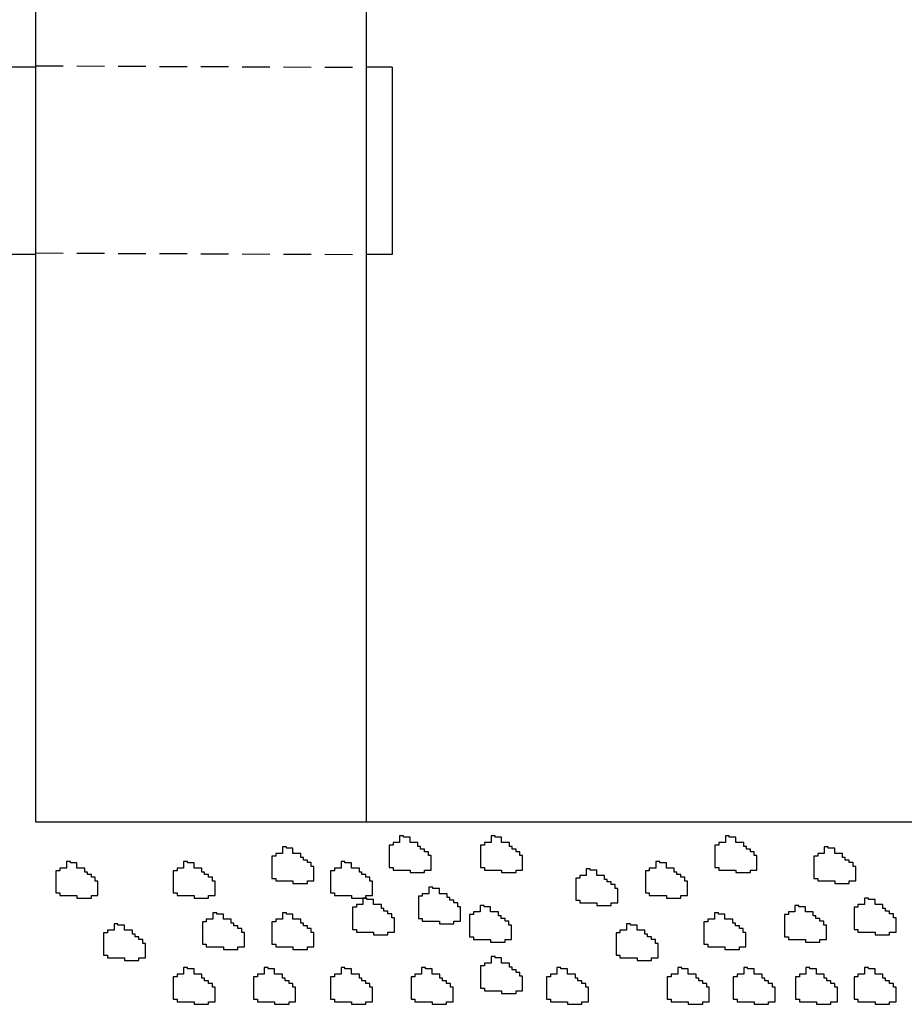
# Model space of a CAD drawing. Units: millimetres. Extents: x 1979 to 3764, y 560 to 1156.
# Drawn here: x 3229 to 3237, y 671 to 680 of the extents above; entities that cross this region are included whole.
import ezdxf

# ---------------------------------------------------------------- set-up
doc = ezdxf.new("R2010")
doc.units = ezdxf.units.MM
doc.linetypes.add('HIDDEN', pattern=[0.375, 0.25, -0.125])
doc.layers.add('DETALHES', color=2, linetype='Continuous')

msp = doc.modelspace()

# ---------------------------------------------------------------- linework, layer by layer
at = {"layer": 'DETALHES', "color": 2}
for p, q in [((3229.5181, 684.3964), (3229.5181, 672.3965)), ((3232.5181, 682.3964), (3232.5181, 672.3965)), ((3229.5181, 679.2464), (3222.056, 679.2464)), ((3232.7526, 679.2464), (3232.5181, 679.2464)), ((3229.5181, 677.5468), (3222.056, 677.5464)), ((3232.7526, 677.547), (3232.5181, 677.547)), ((3229.5181, 672.3965), (3245.5179, 672.3965))]:
    msp.add_line(p, q, dxfattribs=at)
at = {"layer": 'DETALHES', "color": 2, "linetype": 'HIDDEN'}
for p, q in [((3229.5181, 679.2607), (3232.5181, 679.2464)), ((3229.5181, 677.5613), (3232.5181, 677.547))]:
    msp.add_line(p, q, dxfattribs=at)
at = {"layer": 'DETALHES', "color": 2, "linetype": 'Continuous'}
msp.add_line((3232.7526, 679.2466), (3232.7526, 677.547), dxfattribs=at)
at = {"layer": 'DETALHES', "color": 7}
for p, q in [((3232.7261, 672.1854), (3232.7261, 671.9831)), ((3232.7618, 672.1854), (3232.7261, 672.1854)), ((3232.7618, 672.2092), (3232.7618, 672.1854)), ((3232.8214, 672.2092), (3232.7618, 672.2092)), ((3232.8214, 672.2687), (3232.8214, 672.2092)), ((3232.8571, 672.2687), (3232.8214, 672.2687)), ((3232.8571, 672.2568), (3232.8571, 672.2687)), ((3232.9167, 672.2568), (3232.8571, 672.2568)), ((3232.9167, 672.2092), (3232.9167, 672.2568)), ((3232.9881, 672.2092), (3232.9167, 672.2092)), ((3232.9881, 672.1735), (3232.9881, 672.2092)), ((3233.5567, 672.1854), (3233.5567, 671.9831)), ((3233.5924, 672.1854), (3233.5567, 672.1854)), ((3233.5924, 672.2092), (3233.5924, 672.1854)), ((3233.652, 672.2092), (3233.5924, 672.2092)), ((3233.652, 672.2687), (3233.652, 672.2092)), ((3233.6877, 672.2687), (3233.652, 672.2687)), ((3233.6877, 672.2568), (3233.6877, 672.2687)), ((3233.7473, 672.2568), (3233.6877, 672.2568)), ((3233.7473, 672.2092), (3233.7473, 672.2568)), ((3233.8187, 672.2092), (3233.7473, 672.2092)), ((3233.8187, 672.1735), (3233.8187, 672.2092)), ((3235.683, 672.1854), (3235.683, 671.9831)), ((3235.7188, 672.1854), (3235.683, 672.1854)), ((3235.7188, 672.2092), (3235.7188, 672.1854)), ((3235.7783, 672.2092), (3235.7188, 672.2092)), ((3235.7783, 672.2687), (3235.7783, 672.2092)), ((3235.814, 672.2687), (3235.7783, 672.2687)), ((3235.814, 672.2568), (3235.814, 672.2687)), ((3235.8736, 672.2568), (3235.814, 672.2568)), ((3235.8736, 672.2092), (3235.8736, 672.2568)), ((3235.9451, 672.2092), (3235.8736, 672.2092)), ((3235.9451, 672.1735), (3235.9451, 672.2092)), ((3231.6986, 672.1096), (3231.6986, 672.0858)), ((3231.7582, 672.1096), (3231.6986, 672.1096)), ((3231.7582, 672.1691), (3231.7582, 672.1096)), ((3231.7939, 672.1691), (3231.7582, 672.1691)), ((3231.7939, 672.1572), (3231.7939, 672.1691)), ((3231.8535, 672.1572), (3231.7939, 672.1572)), ((3231.8535, 672.1096), (3231.8535, 672.1572)), ((3231.9249, 672.1096), (3231.8535, 672.1096)), ((3231.9249, 672.0739), (3231.9249, 672.1096)), ((3233.0119, 672.1735), (3232.9881, 672.1735)), ((3233.0119, 672.1497), (3233.0119, 672.1735)), ((3233.0477, 672.1497), (3233.0119, 672.1497)), ((3233.0477, 672.1259), (3233.0477, 672.1497)), ((3233.0834, 672.1259), (3233.0477, 672.1259)), ((3233.0834, 672.0902), (3233.0834, 672.1259)), ((3233.8425, 672.1735), (3233.8187, 672.1735)), ((3233.8425, 672.1497), (3233.8425, 672.1735)), ((3233.8783, 672.1497), (3233.8425, 672.1497)), ((3233.8783, 672.1259), (3233.8783, 672.1497)), ((3233.914, 672.1259), (3233.8783, 672.1259)), ((3233.914, 672.0902), (3233.914, 672.1259)), ((3235.9689, 672.1735), (3235.9451, 672.1735)), ((3235.9689, 672.1497), (3235.9689, 672.1735)), ((3236.0046, 672.1497), (3235.9689, 672.1497)), ((3236.0046, 672.1259), (3236.0046, 672.1497)), ((3236.0403, 672.1259), (3236.0046, 672.1259)), ((3236.0403, 672.0902), (3236.0403, 672.1259)), ((3236.6158, 672.1096), (3236.6158, 672.0858)), ((3236.6754, 672.1096), (3236.6158, 672.1096)), ((3236.6754, 672.1691), (3236.6754, 672.1096)), ((3236.7111, 672.1691), (3236.6754, 672.1691)), ((3236.7111, 672.1572), (3236.7111, 672.1691)), ((3236.7707, 672.1572), (3236.7111, 672.1572)), ((3236.7707, 672.1096), (3236.7707, 672.1572)), ((3236.8421, 672.1096), (3236.7707, 672.1096)), ((3236.8421, 672.0739), (3236.8421, 672.1096)), ((3229.798, 672.0363), (3229.798, 671.9768)), ((3229.8337, 672.0363), (3229.798, 672.0363)), ((3229.8337, 672.0244), (3229.8337, 672.0363)), ((3229.8933, 672.0244), (3229.8337, 672.0244)), ((3229.8933, 671.9768), (3229.8933, 672.0244)), ((3230.8611, 672.0363), (3230.8611, 671.9768)), ((3230.8969, 672.0363), (3230.8611, 672.0363)), ((3230.8969, 672.0244), (3230.8969, 672.0363)), ((3230.9564, 672.0244), (3230.8969, 672.0244)), ((3230.9564, 671.9768), (3230.9564, 672.0244)), ((3231.6629, 672.0858), (3231.6629, 671.8835)), ((3231.6986, 672.0858), (3231.6629, 672.0858)), ((3231.9488, 672.0739), (3231.9249, 672.0739)), ((3231.9488, 672.0501), (3231.9488, 672.0739)), ((3231.9845, 672.0501), (3231.9488, 672.0501)), ((3231.9845, 672.0263), (3231.9845, 672.0501)), ((3232.0202, 672.0263), (3231.9845, 672.0263)), ((3232.0202, 671.9906), (3232.0202, 672.0263)), ((3232.2898, 672.0363), (3232.2898, 671.9768)), ((3232.3255, 672.0363), (3232.2898, 672.0363)), ((3232.3255, 672.0244), (3232.3255, 672.0363)), ((3232.3851, 672.0244), (3232.3255, 672.0244)), ((3232.3851, 671.9768), (3232.3851, 672.0244)), ((3233.1072, 672.0902), (3233.0834, 672.0902)), ((3233.1072, 671.9593), (3233.1072, 672.0902)), ((3233.9378, 672.0902), (3233.914, 672.0902)), ((3233.9378, 671.9593), (3233.9378, 672.0902)), ((3235.1471, 672.0363), (3235.1471, 671.9768)), ((3235.1828, 672.0363), (3235.1471, 672.0363)), ((3235.1828, 672.0244), (3235.1828, 672.0363)), ((3235.2423, 672.0244), (3235.1828, 672.0244)), ((3235.2423, 671.9768), (3235.2423, 672.0244)), ((3236.0642, 672.0902), (3236.0403, 672.0902)), ((3236.0642, 671.9593), (3236.0642, 672.0902)), ((3236.5801, 672.0858), (3236.5801, 671.8835)), ((3236.6158, 672.0858), (3236.5801, 672.0858)), ((3236.8659, 672.0739), (3236.8421, 672.0739)), ((3236.8659, 672.0501), (3236.8659, 672.0739)), ((3236.9017, 672.0501), (3236.8659, 672.0501)), ((3236.9017, 672.0263), (3236.9017, 672.0501)), ((3236.9374, 672.0263), (3236.9017, 672.0263)), ((3236.9374, 671.9906), (3236.9374, 672.0263)), ((3229.7027, 671.953), (3229.7027, 671.7507)), ((3229.7384, 671.953), (3229.7027, 671.953)), ((3229.7384, 671.9768), (3229.7384, 671.953)), ((3229.798, 671.9768), (3229.7384, 671.9768)), ((3229.9647, 671.9768), (3229.8933, 671.9768)), ((3229.9647, 671.9411), (3229.9647, 671.9768)), ((3229.9885, 671.9411), (3229.9647, 671.9411)), ((3229.9885, 671.9173), (3229.9885, 671.9411)), ((3230.0243, 671.9173), (3229.9885, 671.9173)), ((3230.0243, 671.8935), (3230.0243, 671.9173)), ((3230.7659, 671.953), (3230.7659, 671.7507)), ((3230.8016, 671.953), (3230.7659, 671.953)), ((3230.8016, 671.9768), (3230.8016, 671.953)), ((3230.8611, 671.9768), (3230.8016, 671.9768)), ((3231.0279, 671.9768), (3230.9564, 671.9768)), ((3231.0279, 671.9411), (3231.0279, 671.9768)), ((3231.0517, 671.9411), (3231.0279, 671.9411)), ((3231.0517, 671.9173), (3231.0517, 671.9411)), ((3231.0874, 671.9173), (3231.0517, 671.9173)), ((3231.0874, 671.8935), (3231.0874, 671.9173)), ((3232.044, 671.9906), (3232.0202, 671.9906)), ((3232.044, 671.8597), (3232.044, 671.9906)), ((3232.1945, 671.953), (3232.1945, 671.7507)), ((3232.2302, 671.953), (3232.1945, 671.953)), ((3232.2302, 671.9768), (3232.2302, 671.953)), ((3232.2898, 671.9768), (3232.2302, 671.9768)), ((3232.4565, 671.9768), (3232.3851, 671.9768)), ((3232.4565, 671.9411), (3232.4565, 671.9768)), ((3232.4803, 671.9411), (3232.4565, 671.9411)), ((3232.4803, 671.9173), (3232.4803, 671.9411)), ((3232.5161, 671.9173), (3232.4803, 671.9173)), ((3232.5161, 671.8935), (3232.5161, 671.9173)), ((3232.7261, 671.9831), (3232.7618, 671.9831)), ((3232.7618, 671.9831), (3232.7618, 671.9593)), ((3232.7618, 671.9593), (3232.9167, 671.9593)), ((3232.9167, 671.9593), (3232.9167, 671.9355)), ((3232.9167, 671.9355), (3233.0477, 671.9355)), ((3233.0477, 671.9593), (3233.1072, 671.9593)), ((3233.0477, 671.9355), (3233.0477, 671.9593)), ((3233.5567, 671.9831), (3233.5924, 671.9831)), ((3233.5924, 671.9831), (3233.5924, 671.9593)), ((3233.5924, 671.9593), (3233.7473, 671.9593)), ((3233.7473, 671.9593), (3233.7473, 671.9355)), ((3233.7473, 671.9355), (3233.8783, 671.9355)), ((3233.8783, 671.9593), (3233.9378, 671.9593)), ((3233.8783, 671.9355), (3233.8783, 671.9593)), ((3234.5158, 671.9699), (3234.5158, 671.9104)), ((3234.5515, 671.9699), (3234.5158, 671.9699)), ((3234.5515, 671.958), (3234.5515, 671.9699)), ((3234.6111, 671.958), (3234.5515, 671.958)), ((3234.6111, 671.9104), (3234.6111, 671.958)), ((3235.0518, 671.953), (3235.0518, 671.7507)), ((3235.0875, 671.953), (3235.0518, 671.953)), ((3235.0875, 671.9768), (3235.0875, 671.953)), ((3235.1471, 671.9768), (3235.0875, 671.9768)), ((3235.3138, 671.9768), (3235.2423, 671.9768)), ((3235.3138, 671.9411), (3235.3138, 671.9768)), ((3235.3376, 671.9411), (3235.3138, 671.9411)), ((3235.3376, 671.9173), (3235.3376, 671.9411)), ((3235.3734, 671.9173), (3235.3376, 671.9173)), ((3235.3734, 671.8935), (3235.3734, 671.9173)), ((3235.683, 671.9831), (3235.7188, 671.9831)), ((3235.7188, 671.9831), (3235.7188, 671.9593)), ((3235.7188, 671.9593), (3235.8736, 671.9593)), ((3235.8736, 671.9593), (3235.8736, 671.9355)), ((3235.8736, 671.9355), (3236.0046, 671.9355)), ((3236.0046, 671.9593), (3236.0642, 671.9593)), ((3236.0046, 671.9355), (3236.0046, 671.9593)), ((3236.9612, 671.9906), (3236.9374, 671.9906)), ((3236.9612, 671.8597), (3236.9612, 671.9906)), ((3230.06, 671.8935), (3230.0243, 671.8935)), ((3230.06, 671.8578), (3230.06, 671.8935)), ((3230.0838, 671.8578), (3230.06, 671.8578)), ((3230.0838, 671.7268), (3230.0838, 671.8578)), ((3231.1232, 671.8935), (3231.0874, 671.8935)), ((3231.1232, 671.8578), (3231.1232, 671.8935)), ((3231.147, 671.8578), (3231.1232, 671.8578)), ((3231.147, 671.7268), (3231.147, 671.8578)), ((3231.6629, 671.8835), (3231.6986, 671.8835)), ((3231.6986, 671.8835), (3231.6986, 671.8597)), ((3231.6986, 671.8597), (3231.8535, 671.8597)), ((3231.8535, 671.8597), (3231.8535, 671.8359)), ((3231.8535, 671.8359), (3231.9845, 671.8359)), ((3231.9845, 671.8597), (3232.044, 671.8597)), ((3231.9845, 671.8359), (3231.9845, 671.8597)), ((3232.5518, 671.8935), (3232.5161, 671.8935)), ((3232.5518, 671.8578), (3232.5518, 671.8935)), ((3232.5756, 671.8578), (3232.5518, 671.8578)), ((3232.5756, 671.7268), (3232.5756, 671.8578)), ((3234.4205, 671.8866), (3234.4205, 671.6843)), ((3234.4563, 671.8866), (3234.4205, 671.8866)), ((3234.4563, 671.9104), (3234.4563, 671.8866)), ((3234.5158, 671.9104), (3234.4563, 671.9104)), ((3234.6825, 671.9104), (3234.6111, 671.9104)), ((3234.6825, 671.8747), (3234.6825, 671.9104)), ((3234.7064, 671.8747), (3234.6825, 671.8747)), ((3234.7064, 671.8509), (3234.7064, 671.8747)), ((3234.7421, 671.8509), (3234.7064, 671.8509)), ((3234.7421, 671.8271), (3234.7421, 671.8509)), ((3234.7778, 671.8271), (3234.7421, 671.8271)), ((3234.7778, 671.7914), (3234.7778, 671.8271)), ((3235.4091, 671.8935), (3235.3734, 671.8935)), ((3235.4091, 671.8578), (3235.4091, 671.8935)), ((3235.4329, 671.8578), (3235.4091, 671.8578)), ((3235.4329, 671.7268), (3235.4329, 671.8578)), ((3236.5801, 671.8835), (3236.6158, 671.8835)), ((3236.6158, 671.8835), (3236.6158, 671.8597)), ((3236.6158, 671.8597), (3236.7707, 671.8597)), ((3236.7707, 671.8597), (3236.7707, 671.8359)), ((3236.7707, 671.8359), (3236.9017, 671.8359)), ((3236.9017, 671.8597), (3236.9612, 671.8597)), ((3236.9017, 671.8359), (3236.9017, 671.8597)), ((3229.7027, 671.7507), (3229.7384, 671.7507)), ((3229.7384, 671.7507), (3229.7384, 671.7268)), ((3230.7659, 671.7507), (3230.8016, 671.7507)), ((3230.8016, 671.7507), (3230.8016, 671.7268)), ((3232.1945, 671.7507), (3232.2302, 671.7507)), ((3232.2302, 671.7507), (3232.2302, 671.7268)), ((3233.0276, 671.7444), (3233.0276, 671.7206)), ((3233.0872, 671.7444), (3233.0276, 671.7444)), ((3233.0872, 671.8039), (3233.0872, 671.7444)), ((3233.1229, 671.8039), (3233.0872, 671.8039)), ((3233.1229, 671.792), (3233.1229, 671.8039)), ((3233.1824, 671.792), (3233.1229, 671.792)), ((3233.1824, 671.7444), (3233.1824, 671.792)), ((3233.2539, 671.7444), (3233.1824, 671.7444)), ((3233.2539, 671.7087), (3233.2539, 671.7444)), ((3234.8016, 671.7914), (3234.7778, 671.7914)), ((3234.8016, 671.6604), (3234.8016, 671.7914)), ((3235.0518, 671.7507), (3235.0875, 671.7507)), ((3235.0875, 671.7507), (3235.0875, 671.7268)), ((3229.7384, 671.7268), (3229.8933, 671.7268)), ((3229.8933, 671.7268), (3229.8933, 671.703)), ((3229.8933, 671.703), (3230.0243, 671.703)), ((3230.0243, 671.7268), (3230.0838, 671.7268)), ((3230.0243, 671.703), (3230.0243, 671.7268)), ((3230.8016, 671.7268), (3230.9564, 671.7268)), ((3230.9564, 671.7268), (3230.9564, 671.703)), ((3230.9564, 671.703), (3231.0874, 671.703)), ((3231.0874, 671.7268), (3231.147, 671.7268)), ((3231.0874, 671.703), (3231.0874, 671.7268)), ((3232.2302, 671.7268), (3232.3851, 671.7268)), ((3232.3851, 671.7268), (3232.3851, 671.703)), ((3232.3851, 671.703), (3232.5161, 671.703)), ((3232.4891, 671.7043), (3232.4891, 671.6448)), ((3232.5249, 671.7043), (3232.4891, 671.7043)), ((3232.5161, 671.7268), (3232.5756, 671.7268)), ((3232.5161, 671.703), (3232.5161, 671.7268)), ((3232.5249, 671.6924), (3232.5249, 671.7043)), ((3232.5844, 671.6924), (3232.5249, 671.6924)), ((3232.5844, 671.6448), (3232.5844, 671.6924)), ((3232.9919, 671.7206), (3232.9919, 671.5182)), ((3233.0276, 671.7206), (3232.9919, 671.7206)), ((3233.2777, 671.7087), (3233.2539, 671.7087)), ((3233.2777, 671.6849), (3233.2777, 671.7087)), ((3233.3135, 671.6849), (3233.2777, 671.6849)), ((3233.3135, 671.6611), (3233.3135, 671.6849)), ((3233.3492, 671.6611), (3233.3135, 671.6611)), ((3233.3492, 671.6254), (3233.3492, 671.6611)), ((3234.4205, 671.6843), (3234.4563, 671.6843)), ((3234.4563, 671.6843), (3234.4563, 671.6604)), ((3234.4563, 671.6604), (3234.6111, 671.6604)), ((3234.6111, 671.6604), (3234.6111, 671.6366)), ((3234.7421, 671.6604), (3234.8016, 671.6604)), ((3234.7421, 671.6366), (3234.7421, 671.6604)), ((3235.0875, 671.7268), (3235.2423, 671.7268)), ((3235.2423, 671.7268), (3235.2423, 671.703)), ((3235.2423, 671.703), (3235.3734, 671.703)), ((3235.3734, 671.7268), (3235.4329, 671.7268)), ((3235.3734, 671.703), (3235.3734, 671.7268)), ((3237.0408, 671.7043), (3237.0408, 671.6448)), ((3237.0766, 671.7043), (3237.0408, 671.7043)), ((3237.0766, 671.6924), (3237.0766, 671.7043)), ((3237.1361, 671.6924), (3237.0766, 671.6924)), ((3237.1361, 671.6448), (3237.1361, 671.6924)), ((3231.1269, 671.5715), (3231.1269, 671.512)), ((3231.1627, 671.5715), (3231.1269, 671.5715)), ((3231.1627, 671.5596), (3231.1627, 671.5715)), ((3231.2222, 671.5596), (3231.1627, 671.5596)), ((3231.2222, 671.512), (3231.2222, 671.5596)), ((3231.7582, 671.5715), (3231.7582, 671.512)), ((3231.7939, 671.5715), (3231.7582, 671.5715)), ((3231.7939, 671.5596), (3231.7939, 671.5715)), ((3231.8535, 671.5596), (3231.7939, 671.5596)), ((3231.8535, 671.512), (3231.8535, 671.5596)), ((3232.3938, 671.621), (3232.3938, 671.4186)), ((3232.4296, 671.621), (3232.3938, 671.621)), ((3232.4296, 671.6448), (3232.4296, 671.621)), ((3232.4891, 671.6448), (3232.4296, 671.6448)), ((3232.6559, 671.6448), (3232.5844, 671.6448)), ((3232.6559, 671.6091), (3232.6559, 671.6448)), ((3232.6797, 671.6091), (3232.6559, 671.6091)), ((3232.6797, 671.5853), (3232.6797, 671.6091)), ((3232.7154, 671.5853), (3232.6797, 671.5853)), ((3232.7154, 671.5615), (3232.7154, 671.5853)), ((3232.7512, 671.5615), (3232.7154, 671.5615)), ((3232.7512, 671.5258), (3232.7512, 671.5615)), ((3233.373, 671.6254), (3233.3492, 671.6254)), ((3233.373, 671.4944), (3233.373, 671.6254)), ((3233.4928, 671.5784), (3233.4928, 671.5546)), ((3233.5523, 671.5784), (3233.4928, 671.5784)), ((3233.5523, 671.6379), (3233.5523, 671.5784)), ((3233.588, 671.6379), (3233.5523, 671.6379)), ((3233.588, 671.626), (3233.588, 671.6379)), ((3233.6476, 671.626), (3233.588, 671.626)), ((3233.6476, 671.5784), (3233.6476, 671.626)), ((3233.719, 671.5784), (3233.6476, 671.5784)), ((3233.719, 671.5427), (3233.719, 671.5784)), ((3234.6111, 671.6366), (3234.7421, 671.6366)), ((3235.6786, 671.5715), (3235.6786, 671.512)), ((3235.7144, 671.5715), (3235.6786, 671.5715)), ((3235.7144, 671.5596), (3235.7144, 671.5715)), ((3235.7739, 671.5596), (3235.7144, 671.5596)), ((3235.7739, 671.512), (3235.7739, 671.5596)), ((3236.35, 671.5784), (3236.35, 671.5546)), ((3236.4096, 671.5784), (3236.35, 671.5784)), ((3236.4096, 671.6379), (3236.4096, 671.5784)), ((3236.4453, 671.6379), (3236.4096, 671.6379)), ((3236.4453, 671.626), (3236.4453, 671.6379)), ((3236.5049, 671.626), (3236.4453, 671.626)), ((3236.5049, 671.5784), (3236.5049, 671.626)), ((3236.5763, 671.5784), (3236.5049, 671.5784)), ((3236.5763, 671.5427), (3236.5763, 671.5784)), ((3236.9456, 671.621), (3236.9456, 671.4186)), ((3236.9813, 671.621), (3236.9456, 671.621)), ((3236.9813, 671.6448), (3236.9813, 671.621)), ((3237.0408, 671.6448), (3236.9813, 671.6448)), ((3237.2076, 671.6448), (3237.1361, 671.6448)), ((3237.2076, 671.6091), (3237.2076, 671.6448)), ((3237.2314, 671.6091), (3237.2076, 671.6091)), ((3237.2314, 671.5853), (3237.2314, 671.6091)), ((3237.2671, 671.5853), (3237.2314, 671.5853)), ((3237.2671, 671.5615), (3237.2671, 671.5853)), ((3237.3029, 671.5615), (3237.2671, 671.5615)), ((3237.3029, 671.5258), (3237.3029, 671.5615)), ((3230.2299, 671.4719), (3230.2299, 671.4124)), ((3230.2656, 671.4719), (3230.2299, 671.4719)), ((3230.2656, 671.46), (3230.2656, 671.4719)), ((3231.0317, 671.4882), (3231.0317, 671.2858)), ((3231.0674, 671.4882), (3231.0317, 671.4882)), ((3231.0674, 671.512), (3231.0674, 671.4882)), ((3231.1269, 671.512), (3231.0674, 671.512)), ((3231.2937, 671.512), (3231.2222, 671.512)), ((3231.2937, 671.4763), (3231.2937, 671.512)), ((3231.3175, 671.4763), (3231.2937, 671.4763)), ((3231.3175, 671.4525), (3231.3175, 671.4763)), ((3231.6629, 671.4882), (3231.6629, 671.2858)), ((3231.6986, 671.4882), (3231.6629, 671.4882)), ((3231.6986, 671.512), (3231.6986, 671.4882)), ((3231.7582, 671.512), (3231.6986, 671.512)), ((3231.9249, 671.512), (3231.8535, 671.512)), ((3231.9249, 671.4763), (3231.9249, 671.512)), ((3231.9488, 671.4763), (3231.9249, 671.4763)), ((3231.9488, 671.4525), (3231.9488, 671.4763)), ((3232.775, 671.5258), (3232.7512, 671.5258)), ((3232.775, 671.3948), (3232.775, 671.5258)), ((3232.9919, 671.5182), (3233.0276, 671.5182)), ((3233.0276, 671.5182), (3233.0276, 671.4944)), ((3233.0276, 671.4944), (3233.1824, 671.4944)), ((3233.1824, 671.4944), (3233.1824, 671.4706)), ((3233.1824, 671.4706), (3233.3135, 671.4706)), ((3233.3135, 671.4944), (3233.373, 671.4944)), ((3233.3135, 671.4706), (3233.3135, 671.4944)), ((3233.457, 671.5546), (3233.457, 671.3522)), ((3233.4928, 671.5546), (3233.457, 671.5546)), ((3233.7429, 671.5427), (3233.719, 671.5427)), ((3233.7429, 671.5189), (3233.7429, 671.5427)), ((3233.7786, 671.5189), (3233.7429, 671.5189)), ((3233.7786, 671.4951), (3233.7786, 671.5189)), ((3233.8143, 671.4951), (3233.7786, 671.4951)), ((3233.8143, 671.4594), (3233.8143, 671.4951)), ((3234.8813, 671.4719), (3234.8813, 671.4124)), ((3234.917, 671.4719), (3234.8813, 671.4719)), ((3234.917, 671.46), (3234.917, 671.4719)), ((3235.5834, 671.4882), (3235.5834, 671.2858)), ((3235.6191, 671.4882), (3235.5834, 671.4882)), ((3235.6191, 671.512), (3235.6191, 671.4882)), ((3235.6786, 671.512), (3235.6191, 671.512)), ((3235.8454, 671.512), (3235.7739, 671.512)), ((3235.8454, 671.4763), (3235.8454, 671.512)), ((3235.8692, 671.4763), (3235.8454, 671.4763)), ((3235.8692, 671.4525), (3235.8692, 671.4763)), ((3236.3143, 671.5546), (3236.3143, 671.3522)), ((3236.35, 671.5546), (3236.3143, 671.5546)), ((3236.6001, 671.5427), (3236.5763, 671.5427)), ((3236.6001, 671.5189), (3236.6001, 671.5427)), ((3236.6359, 671.5189), (3236.6001, 671.5189)), ((3236.6359, 671.4951), (3236.6359, 671.5189)), ((3236.6716, 671.4951), (3236.6359, 671.4951)), ((3236.6716, 671.4594), (3236.6716, 671.4951)), ((3237.3267, 671.5258), (3237.3029, 671.5258)), ((3237.3267, 671.3948), (3237.3267, 671.5258)), ((3230.1346, 671.3886), (3230.1346, 671.1862)), ((3230.1703, 671.3886), (3230.1346, 671.3886)), ((3230.1703, 671.4124), (3230.1703, 671.3886)), ((3230.2299, 671.4124), (3230.1703, 671.4124)), ((3230.3252, 671.46), (3230.2656, 671.46)), ((3230.3252, 671.4124), (3230.3252, 671.46)), ((3230.3966, 671.4124), (3230.3252, 671.4124)), ((3230.3966, 671.3767), (3230.3966, 671.4124)), ((3231.3532, 671.4525), (3231.3175, 671.4525)), ((3231.3532, 671.4287), (3231.3532, 671.4525)), ((3231.389, 671.4287), (3231.3532, 671.4287)), ((3231.389, 671.3929), (3231.389, 671.4287)), ((3231.4128, 671.3929), (3231.389, 671.3929)), ((3231.4128, 671.262), (3231.4128, 671.3929)), ((3231.9845, 671.4525), (3231.9488, 671.4525)), ((3231.9845, 671.4287), (3231.9845, 671.4525)), ((3232.0202, 671.4287), (3231.9845, 671.4287)), ((3232.0202, 671.3929), (3232.0202, 671.4287)), ((3232.044, 671.3929), (3232.0202, 671.3929)), ((3232.044, 671.262), (3232.044, 671.3929)), ((3232.3938, 671.4186), (3232.4296, 671.4186)), ((3232.4296, 671.4186), (3232.4296, 671.3948)), ((3232.4296, 671.3948), (3232.5844, 671.3948)), ((3232.5844, 671.3948), (3232.5844, 671.371)), ((3232.7154, 671.3948), (3232.775, 671.3948)), ((3232.7154, 671.371), (3232.7154, 671.3948)), ((3233.8381, 671.4594), (3233.8143, 671.4594)), ((3233.8381, 671.3284), (3233.8381, 671.4594)), ((3234.786, 671.3886), (3234.786, 671.1862)), ((3234.8217, 671.3886), (3234.786, 671.3886)), ((3234.8217, 671.4124), (3234.8217, 671.3886)), ((3234.8813, 671.4124), (3234.8217, 671.4124)), ((3234.9765, 671.46), (3234.917, 671.46)), ((3234.9765, 671.4124), (3234.9765, 671.46)), ((3235.048, 671.4124), (3234.9765, 671.4124)), ((3235.048, 671.3767), (3235.048, 671.4124)), ((3235.9049, 671.4525), (3235.8692, 671.4525)), ((3235.9049, 671.4287), (3235.9049, 671.4525)), ((3235.9407, 671.4287), (3235.9049, 671.4287)), ((3235.9407, 671.3929), (3235.9407, 671.4287)), ((3235.9645, 671.3929), (3235.9407, 671.3929)), ((3235.9645, 671.262), (3235.9645, 671.3929)), ((3236.6954, 671.4594), (3236.6716, 671.4594)), ((3236.6954, 671.3284), (3236.6954, 671.4594)), ((3236.9456, 671.4186), (3236.9813, 671.4186)), ((3236.9813, 671.4186), (3236.9813, 671.3948)), ((3236.9813, 671.3948), (3237.1361, 671.3948)), ((3237.1361, 671.3948), (3237.1361, 671.371)), ((3237.2671, 671.3948), (3237.3267, 671.3948)), ((3237.2671, 671.371), (3237.2671, 671.3948)), ((3230.4205, 671.3767), (3230.3966, 671.3767)), ((3230.4205, 671.3529), (3230.4205, 671.3767)), ((3230.4562, 671.3529), (3230.4205, 671.3529)), ((3230.4562, 671.3291), (3230.4562, 671.3529)), ((3230.4919, 671.3291), (3230.4562, 671.3291)), ((3230.4919, 671.2933), (3230.4919, 671.3291)), ((3230.5157, 671.2933), (3230.4919, 671.2933)), ((3230.5157, 671.1624), (3230.5157, 671.2933)), ((3232.5844, 671.371), (3232.7154, 671.371)), ((3233.457, 671.3522), (3233.4928, 671.3522)), ((3233.4928, 671.3522), (3233.4928, 671.3284)), ((3233.4928, 671.3284), (3233.6476, 671.3284)), ((3233.6476, 671.3284), (3233.6476, 671.3046)), ((3233.6476, 671.3046), (3233.7786, 671.3046)), ((3233.7786, 671.3284), (3233.8381, 671.3284)), ((3233.7786, 671.3046), (3233.7786, 671.3284)), ((3235.0718, 671.3767), (3235.048, 671.3767)), ((3235.0718, 671.3529), (3235.0718, 671.3767)), ((3235.1076, 671.3529), (3235.0718, 671.3529)), ((3235.1076, 671.3291), (3235.1076, 671.3529)), ((3235.1433, 671.3291), (3235.1076, 671.3291)), ((3235.1433, 671.2933), (3235.1433, 671.3291)), ((3235.1671, 671.2933), (3235.1433, 671.2933)), ((3235.1671, 671.1624), (3235.1671, 671.2933)), ((3236.3143, 671.3522), (3236.35, 671.3522)), ((3236.35, 671.3522), (3236.35, 671.3284)), ((3236.35, 671.3284), (3236.5049, 671.3284)), ((3236.5049, 671.3284), (3236.5049, 671.3046)), ((3236.5049, 671.3046), (3236.6359, 671.3046)), ((3236.6359, 671.3284), (3236.6954, 671.3284)), ((3236.6359, 671.3046), (3236.6359, 671.3284)), ((3237.1361, 671.371), (3237.2671, 671.371)), ((3231.0317, 671.2858), (3231.0674, 671.2858)), ((3231.0674, 671.2858), (3231.0674, 671.262)), ((3231.0674, 671.262), (3231.2222, 671.262)), ((3231.2222, 671.262), (3231.2222, 671.2382)), ((3231.2222, 671.2382), (3231.3532, 671.2382)), ((3231.3532, 671.262), (3231.4128, 671.262)), ((3231.3532, 671.2382), (3231.3532, 671.262)), ((3231.6629, 671.2858), (3231.6986, 671.2858)), ((3231.6986, 671.2858), (3231.6986, 671.262)), ((3231.6986, 671.262), (3231.8535, 671.262)), ((3231.8535, 671.262), (3231.8535, 671.2382)), ((3231.8535, 671.2382), (3231.9845, 671.2382)), ((3231.9845, 671.262), (3232.044, 671.262)), ((3231.9845, 671.2382), (3231.9845, 671.262)), ((3235.5834, 671.2858), (3235.6191, 671.2858)), ((3235.6191, 671.2858), (3235.6191, 671.262)), ((3235.6191, 671.262), (3235.7739, 671.262)), ((3235.7739, 671.262), (3235.7739, 671.2382)), ((3235.7739, 671.2382), (3235.9049, 671.2382)), ((3235.9049, 671.262), (3235.9645, 671.262)), ((3235.9049, 671.2382), (3235.9049, 671.262)), ((3230.1346, 671.1862), (3230.1703, 671.1862)), ((3230.1703, 671.1862), (3230.1703, 671.1624)), ((3230.1703, 671.1624), (3230.3252, 671.1624)), ((3230.3252, 671.1624), (3230.3252, 671.1386)), ((3230.3252, 671.1386), (3230.4562, 671.1386)), ((3230.4562, 671.1624), (3230.5157, 671.1624)), ((3230.4562, 671.1386), (3230.4562, 671.1624)), ((3233.5924, 671.1136), (3233.5924, 671.0897)), ((3233.652, 671.1136), (3233.5924, 671.1136)), ((3233.652, 671.1731), (3233.652, 671.1136)), ((3233.6877, 671.1731), (3233.652, 671.1731)), ((3233.6877, 671.1612), (3233.6877, 671.1731)), ((3233.7473, 671.1612), (3233.6877, 671.1612)), ((3233.7473, 671.1136), (3233.7473, 671.1612)), ((3233.8187, 671.1136), (3233.7473, 671.1136)), ((3233.8187, 671.0778), (3233.8187, 671.1136)), ((3234.786, 671.1862), (3234.8217, 671.1862)), ((3234.8217, 671.1862), (3234.8217, 671.1624)), ((3234.8217, 671.1624), (3234.9765, 671.1624)), ((3234.9765, 671.1624), (3234.9765, 671.1386)), ((3234.9765, 671.1386), (3235.1076, 671.1386)), ((3235.1076, 671.1624), (3235.1671, 671.1624)), ((3235.1076, 671.1386), (3235.1076, 671.1624)), ((3230.8611, 671.0735), (3230.8611, 671.0139)), ((3230.8969, 671.0735), (3230.8611, 671.0735)), ((3230.8969, 671.0616), (3230.8969, 671.0735)), ((3230.9564, 671.0616), (3230.8969, 671.0616)), ((3230.9564, 671.0139), (3230.9564, 671.0616)), ((3231.5921, 671.0735), (3231.5921, 671.0139)), ((3231.6278, 671.0735), (3231.5921, 671.0735)), ((3231.6278, 671.0616), (3231.6278, 671.0735)), ((3231.6874, 671.0616), (3231.6278, 671.0616)), ((3231.6874, 671.0139), (3231.6874, 671.0616)), ((3232.2898, 671.0735), (3232.2898, 671.0139)), ((3232.3255, 671.0735), (3232.2898, 671.0735)), ((3232.3255, 671.0616), (3232.3255, 671.0735)), ((3232.3851, 671.0616), (3232.3255, 671.0616)), ((3232.3851, 671.0139), (3232.3851, 671.0616)), ((3233.0207, 671.0735), (3233.0207, 671.0139)), ((3233.0564, 671.0735), (3233.0207, 671.0735)), ((3233.0564, 671.0616), (3233.0564, 671.0735)), ((3233.116, 671.0616), (3233.0564, 671.0616)), ((3233.116, 671.0139), (3233.116, 671.0616)), ((3233.5567, 671.0897), (3233.5567, 670.8874)), ((3233.5924, 671.0897), (3233.5567, 671.0897)), ((3233.8425, 671.0778), (3233.8187, 671.0778)), ((3233.8425, 671.054), (3233.8425, 671.0778)), ((3233.8783, 671.054), (3233.8425, 671.054)), ((3233.8783, 671.0302), (3233.8783, 671.054)), ((3233.914, 671.0302), (3233.8783, 671.0302)), ((3233.914, 670.9945), (3233.914, 671.0302)), ((3234.25, 671.0735), (3234.25, 671.0139)), ((3234.2857, 671.0735), (3234.25, 671.0735)), ((3234.2857, 671.0616), (3234.2857, 671.0735)), ((3234.3453, 671.0616), (3234.2857, 671.0616)), ((3234.3453, 671.0139), (3234.3453, 671.0616)), ((3235.3464, 671.0735), (3235.3464, 671.0139)), ((3235.3821, 671.0735), (3235.3464, 671.0735)), ((3235.3821, 671.0616), (3235.3821, 671.0735)), ((3235.4417, 671.0616), (3235.3821, 671.0616)), ((3235.4417, 671.0139), (3235.4417, 671.0616)), ((3235.9444, 671.0735), (3235.9444, 671.0139)), ((3235.9802, 671.0735), (3235.9444, 671.0735)), ((3235.9802, 671.0616), (3235.9802, 671.0735)), ((3236.0397, 671.0616), (3235.9802, 671.0616)), ((3236.0397, 671.0139), (3236.0397, 671.0616)), ((3236.5092, 671.0735), (3236.5092, 671.0139)), ((3236.545, 671.0735), (3236.5092, 671.0735)), ((3236.545, 671.0616), (3236.545, 671.0735)), ((3236.6045, 671.0616), (3236.545, 671.0616)), ((3236.6045, 671.0139), (3236.6045, 671.0616)), ((3237.0408, 671.0735), (3237.0408, 671.0139)), ((3237.0766, 671.0735), (3237.0408, 671.0735)), ((3237.0766, 671.0616), (3237.0766, 671.0735)), ((3237.1361, 671.0616), (3237.0766, 671.0616)), ((3237.1361, 671.0139), (3237.1361, 671.0616)), ((3230.7659, 670.9901), (3230.7659, 670.7878)), ((3230.8016, 670.9901), (3230.7659, 670.9901)), ((3230.8016, 671.0139), (3230.8016, 670.9901)), ((3230.8611, 671.0139), (3230.8016, 671.0139)), ((3231.0279, 671.0139), (3230.9564, 671.0139)), ((3231.0279, 670.9782), (3231.0279, 671.0139)), ((3231.0517, 670.9782), (3231.0279, 670.9782)), ((3231.0517, 670.9544), (3231.0517, 670.9782)), ((3231.0874, 670.9544), (3231.0517, 670.9544)), ((3231.0874, 670.9306), (3231.0874, 670.9544)), ((3231.1232, 670.9306), (3231.0874, 670.9306)), ((3231.1232, 670.8949), (3231.1232, 670.9306)), ((3231.4968, 670.9901), (3231.4968, 670.7878)), ((3231.5325, 670.9901), (3231.4968, 670.9901)), ((3231.5325, 671.0139), (3231.5325, 670.9901)), ((3231.5921, 671.0139), (3231.5325, 671.0139)), ((3231.7588, 671.0139), (3231.6874, 671.0139)), ((3231.7588, 670.9782), (3231.7588, 671.0139)), ((3231.7826, 670.9782), (3231.7588, 670.9782)), ((3231.7826, 670.9544), (3231.7826, 670.9782)), ((3231.8184, 670.9544), (3231.7826, 670.9544)), ((3231.8184, 670.9306), (3231.8184, 670.9544)), ((3231.8541, 670.9306), (3231.8184, 670.9306)), ((3231.8541, 670.8949), (3231.8541, 670.9306)), ((3232.1945, 670.9901), (3232.1945, 670.7878)), ((3232.2302, 670.9901), (3232.1945, 670.9901)), ((3232.2302, 671.0139), (3232.2302, 670.9901)), ((3232.2898, 671.0139), (3232.2302, 671.0139)), ((3232.4565, 671.0139), (3232.3851, 671.0139)), ((3232.4565, 670.9782), (3232.4565, 671.0139)), ((3232.4803, 670.9782), (3232.4565, 670.9782)), ((3232.4803, 670.9544), (3232.4803, 670.9782)), ((3232.5161, 670.9544), (3232.4803, 670.9544)), ((3232.5161, 670.9306), (3232.5161, 670.9544)), ((3232.5518, 670.9306), (3232.5161, 670.9306)), ((3232.5518, 670.8949), (3232.5518, 670.9306)), ((3232.9254, 670.9901), (3232.9254, 670.7878)), ((3232.9612, 670.9901), (3232.9254, 670.9901)), ((3232.9612, 671.0139), (3232.9612, 670.9901)), ((3233.0207, 671.0139), (3232.9612, 671.0139)), ((3233.1875, 671.0139), (3233.116, 671.0139)), ((3233.1875, 670.9782), (3233.1875, 671.0139)), ((3233.2113, 670.9782), (3233.1875, 670.9782)), ((3233.2113, 670.9544), (3233.2113, 670.9782)), ((3233.247, 670.9544), (3233.2113, 670.9544)), ((3233.247, 670.9306), (3233.247, 670.9544)), ((3233.2827, 670.9306), (3233.247, 670.9306)), ((3233.2827, 670.8949), (3233.2827, 670.9306)), ((3233.9378, 670.9945), (3233.914, 670.9945)), ((3233.9378, 670.8636), (3233.9378, 670.9945)), ((3234.1547, 670.9901), (3234.1547, 670.7878)), ((3234.1905, 670.9901), (3234.1547, 670.9901)), ((3234.1905, 671.0139), (3234.1905, 670.9901)), ((3234.25, 671.0139), (3234.1905, 671.0139)), ((3234.4168, 671.0139), (3234.3453, 671.0139)), ((3234.4168, 670.9782), (3234.4168, 671.0139)), ((3234.4406, 670.9782), (3234.4168, 670.9782)), ((3234.4406, 670.9544), (3234.4406, 670.9782)), ((3234.4763, 670.9544), (3234.4406, 670.9544)), ((3234.4763, 670.9306), (3234.4763, 670.9544)), ((3234.512, 670.9306), (3234.4763, 670.9306)), ((3234.512, 670.8949), (3234.512, 670.9306)), ((3235.2511, 670.9901), (3235.2511, 670.7878)), ((3235.2869, 670.9901), (3235.2511, 670.9901)), ((3235.2869, 671.0139), (3235.2869, 670.9901)), ((3235.3464, 671.0139), (3235.2869, 671.0139)), ((3235.5131, 671.0139), (3235.4417, 671.0139)), ((3235.5131, 670.9782), (3235.5131, 671.0139)), ((3235.537, 670.9782), (3235.5131, 670.9782)), ((3235.537, 670.9544), (3235.537, 670.9782)), ((3235.5727, 670.9544), (3235.537, 670.9544)), ((3235.5727, 670.9306), (3235.5727, 670.9544)), ((3235.6084, 670.9306), (3235.5727, 670.9306)), ((3235.6084, 670.8949), (3235.6084, 670.9306)), ((3235.8492, 670.9901), (3235.8492, 670.7878)), ((3235.8849, 670.9901), (3235.8492, 670.9901)), ((3235.8849, 671.0139), (3235.8849, 670.9901)), ((3235.9444, 671.0139), (3235.8849, 671.0139)), ((3236.1112, 671.0139), (3236.0397, 671.0139)), ((3236.1112, 670.9782), (3236.1112, 671.0139)), ((3236.135, 670.9782), (3236.1112, 670.9782)), ((3236.135, 670.9544), (3236.135, 670.9782)), ((3236.1707, 670.9544), (3236.135, 670.9544)), ((3236.1707, 670.9306), (3236.1707, 670.9544)), ((3236.2065, 670.9306), (3236.1707, 670.9306)), ((3236.2065, 670.8949), (3236.2065, 670.9306)), ((3236.414, 670.9901), (3236.414, 670.7878)), ((3236.4497, 670.9901), (3236.414, 670.9901)), ((3236.4497, 671.0139), (3236.4497, 670.9901)), ((3236.5092, 671.0139), (3236.4497, 671.0139)), ((3236.676, 671.0139), (3236.6045, 671.0139)), ((3236.676, 670.9782), (3236.676, 671.0139)), ((3236.6998, 670.9782), (3236.676, 670.9782)), ((3236.6998, 670.9544), (3236.6998, 670.9782)), ((3236.7355, 670.9544), (3236.6998, 670.9544)), ((3236.7355, 670.9306), (3236.7355, 670.9544)), ((3236.7713, 670.9306), (3236.7355, 670.9306)), ((3236.7713, 670.8949), (3236.7713, 670.9306)), ((3236.9456, 670.9901), (3236.9456, 670.7878)), ((3236.9813, 670.9901), (3236.9456, 670.9901)), ((3236.9813, 671.0139), (3236.9813, 670.9901)), ((3237.0408, 671.0139), (3236.9813, 671.0139)), ((3237.2076, 671.0139), (3237.1361, 671.0139)), ((3237.2076, 670.9782), (3237.2076, 671.0139)), ((3237.2314, 670.9782), (3237.2076, 670.9782)), ((3237.2314, 670.9544), (3237.2314, 670.9782)), ((3237.2671, 670.9544), (3237.2314, 670.9544)), ((3237.2671, 670.9306), (3237.2671, 670.9544)), ((3237.3029, 670.9306), (3237.2671, 670.9306)), ((3237.3029, 670.8949), (3237.3029, 670.9306)), ((3231.147, 670.8949), (3231.1232, 670.8949)), ((3231.147, 670.764), (3231.147, 670.8949)), ((3231.8779, 670.8949), (3231.8541, 670.8949)), ((3231.8779, 670.764), (3231.8779, 670.8949)), ((3232.5756, 670.8949), (3232.5518, 670.8949)), ((3232.5756, 670.764), (3232.5756, 670.8949)), ((3233.3066, 670.8949), (3233.2827, 670.8949)), ((3233.3066, 670.764), (3233.3066, 670.8949)), ((3233.5567, 670.8874), (3233.5924, 670.8874)), ((3233.5924, 670.8874), (3233.5924, 670.8636)), ((3233.5924, 670.8636), (3233.7473, 670.8636)), ((3233.7473, 670.8636), (3233.7473, 670.8398)), ((3233.8783, 670.8636), (3233.9378, 670.8636)), ((3233.8783, 670.8398), (3233.8783, 670.8636)), ((3234.5359, 670.8949), (3234.512, 670.8949)), ((3234.5359, 670.764), (3234.5359, 670.8949)), ((3235.6322, 670.8949), (3235.6084, 670.8949)), ((3235.6322, 670.764), (3235.6322, 670.8949)), ((3236.2303, 670.8949), (3236.2065, 670.8949)), ((3236.2303, 670.764), (3236.2303, 670.8949)), ((3236.7951, 670.8949), (3236.7713, 670.8949)), ((3236.7951, 670.764), (3236.7951, 670.8949)), ((3237.3267, 670.8949), (3237.3029, 670.8949)), ((3237.3267, 670.764), (3237.3267, 670.8949)), ((3230.7659, 670.7878), (3230.8016, 670.7878)), ((3230.8016, 670.7878), (3230.8016, 670.764)), ((3230.8016, 670.764), (3230.9564, 670.764)), ((3230.9564, 670.764), (3230.9564, 670.7402)), ((3231.0874, 670.764), (3231.147, 670.764)), ((3231.0874, 670.7402), (3231.0874, 670.764)), ((3231.4968, 670.7878), (3231.5325, 670.7878)), ((3231.5325, 670.7878), (3231.5325, 670.764)), ((3231.5325, 670.764), (3231.6874, 670.764)), ((3231.6874, 670.764), (3231.6874, 670.7402)), ((3231.8184, 670.764), (3231.8779, 670.764)), ((3231.8184, 670.7402), (3231.8184, 670.764)), ((3232.1945, 670.7878), (3232.2302, 670.7878)), ((3232.2302, 670.7878), (3232.2302, 670.764)), ((3232.2302, 670.764), (3232.3851, 670.764)), ((3232.3851, 670.764), (3232.3851, 670.7402)), ((3232.5161, 670.764), (3232.5756, 670.764)), ((3232.5161, 670.7402), (3232.5161, 670.764)), ((3232.9254, 670.7878), (3232.9612, 670.7878)), ((3232.9612, 670.7878), (3232.9612, 670.764)), ((3232.9612, 670.764), (3233.116, 670.764)), ((3233.116, 670.764), (3233.116, 670.7402)), ((3233.247, 670.764), (3233.3066, 670.764)), ((3233.247, 670.7402), (3233.247, 670.764)), ((3233.7473, 670.8398), (3233.8783, 670.8398)), ((3234.1547, 670.7878), (3234.1905, 670.7878)), ((3234.1905, 670.7878), (3234.1905, 670.764)), ((3234.1905, 670.764), (3234.3453, 670.764)), ((3234.3453, 670.764), (3234.3453, 670.7402)), ((3234.4763, 670.764), (3234.5359, 670.764)), ((3234.4763, 670.7402), (3234.4763, 670.764)), ((3235.2511, 670.7878), (3235.2869, 670.7878)), ((3235.2869, 670.7878), (3235.2869, 670.764)), ((3235.2869, 670.764), (3235.4417, 670.764)), ((3235.4417, 670.764), (3235.4417, 670.7402)), ((3235.5727, 670.764), (3235.6322, 670.764)), ((3235.5727, 670.7402), (3235.5727, 670.764)), ((3235.8492, 670.7878), (3235.8849, 670.7878)), ((3235.8849, 670.7878), (3235.8849, 670.764)), ((3235.8849, 670.764), (3236.0397, 670.764)), ((3236.0397, 670.764), (3236.0397, 670.7402)), ((3236.1707, 670.764), (3236.2303, 670.764)), ((3236.1707, 670.7402), (3236.1707, 670.764)), ((3236.414, 670.7878), (3236.4497, 670.7878)), ((3236.4497, 670.7878), (3236.4497, 670.764)), ((3236.4497, 670.764), (3236.6045, 670.764)), ((3236.6045, 670.764), (3236.6045, 670.7402)), ((3236.7355, 670.764), (3236.7951, 670.764)), ((3236.7355, 670.7402), (3236.7355, 670.764)), ((3236.9456, 670.7878), (3236.9813, 670.7878)), ((3236.9813, 670.7878), (3236.9813, 670.764)), ((3236.9813, 670.764), (3237.1361, 670.764)), ((3237.1361, 670.764), (3237.1361, 670.7402)), ((3237.2671, 670.764), (3237.3267, 670.764)), ((3237.2671, 670.7402), (3237.2671, 670.764)), ((3230.9564, 670.7402), (3231.0874, 670.7402)), ((3231.6874, 670.7402), (3231.8184, 670.7402)), ((3232.3851, 670.7402), (3232.5161, 670.7402)), ((3233.116, 670.7402), (3233.247, 670.7402)), ((3234.3453, 670.7402), (3234.4763, 670.7402)), ((3235.4417, 670.7402), (3235.5727, 670.7402)), ((3236.0397, 670.7402), (3236.1707, 670.7402)), ((3236.6045, 670.7402), (3236.7355, 670.7402)), ((3237.1361, 670.7402), (3237.2671, 670.7402))]:
    msp.add_line(p, q, dxfattribs=at)

doc.saveas('drawing.dxf')
